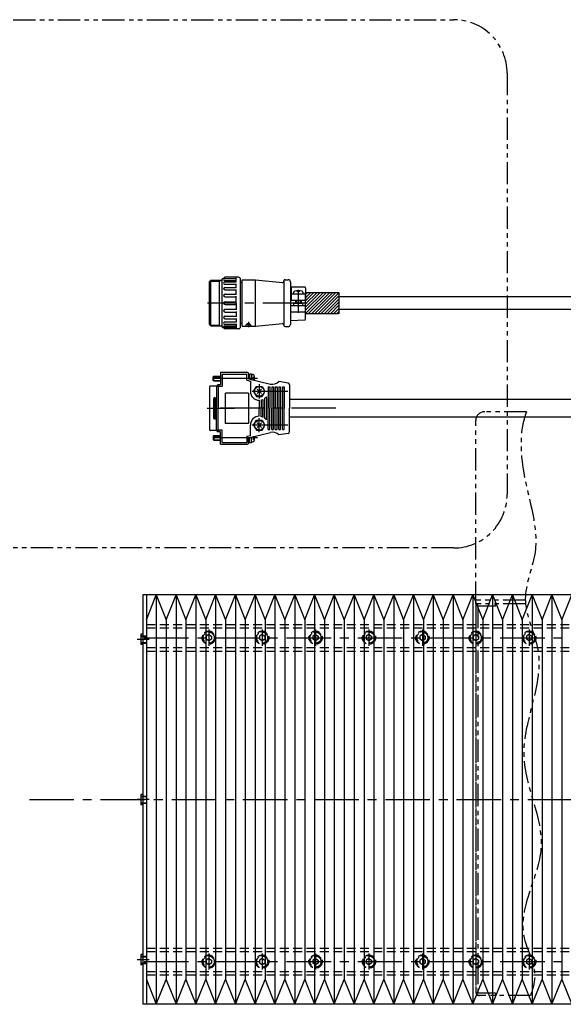
# Model space of a CAD drawing. Extents: x -3593 to 862, y -3462 to 4447.
# Drawn here: x -920 to -614, y -2590 to -2037 of the extents above; entities that cross this region are included whole.
import ezdxf

# ---------------------------------------------------------------- set-up
doc = ezdxf.new("R2010")
doc.units = 0
doc.header["$MEASUREMENT"] = 0
for name, pattern in [('CENTER', [2, 1.25, -0.25, 0.25, -0.25]), ('HIDDEN', [0.375, 0.25, -0.125]), ('PHANTOM2', [1.25, 0.625, -0.125, 0.125, -0.125, 0.125, -0.125])]:
    doc.linetypes.add(name, pattern=pattern)
for name, color, linetype in [('中心線', 7, 'CENTER'), ('二点鎖線', 7, 'PHANTOM2'), ('実線', 7, 'CONTINUOUS'), ('寸法', 7, 'CONTINUOUS'), ('破線', 7, 'HIDDEN'), ('細線', 7, 'CONTINUOUS')]:
    doc.layers.add(name, color=color, linetype=linetype)

msp = doc.modelspace()

# ---------------------------------------------------------------- hatches: boundary and pattern name
at = {"layer": '寸法', "ltscale": 20}
h = msp.add_hatch(dxfattribs=at)
h.set_pattern_fill('ANSI31', color=256, scale=10, angle=360, style=0)
h.set_pattern_definition([(45, (2428.6872, -6804.3632), (-0.88388348, 0.88388348), [])])
h.paths.add_polyline_path([(-759.25, -2189.95), (-759.25, -2201.95), (-740.55, -2201.95), (-740.55, -2189.95)])

# ---------------------------------------------------------------- linework, layer by layer
at = {"layer": '中心線', "ltscale": 20}
for p, q in [((-763.25, -2201.45), (-763.25, -2188.45)), ((-758.25, -2195.95), (-814.25, -2195.95)), ((-786.25, -2238.38), (-816.25, -2238.38)), ((-769.1, -2245.54), (-789.25, -2245.54)), ((-786.49, -2244.3), (-784.01, -2246.78)), ((-784.01, -2244.3), (-786.49, -2246.78)), ((-785.25, -2241.54), (-785.25, -2249.54)), ((-814.51, -2255.04), (-799.15, -2255.04)), ((-742.16, -2255.04), (-811.55, -2255.04)), ((-785.25, -2268.54), (-785.25, -2260.54)), ((-769.1, -2264.54), (-789.25, -2264.54)), ((-786.49, -2265.78), (-784.01, -2263.3)), ((-784.01, -2265.78), (-786.49, -2263.3)), ((-786.25, -2271.7), (-816.25, -2271.7)), ((-849.91, -2383.95), (843.4, -2383.95)), ((-813.62, -2379.43), (-813.62, -2388.47)), ((-783.62, -2379.43), (-783.62, -2388.47)), ((-753.62, -2379.43), (-753.62, -2388.47)), ((-723.62, -2379.43), (-723.62, -2388.47)), ((-693.62, -2379.43), (-693.62, -2388.47)), ((-663.62, -2379.43), (-663.62, -2388.47)), ((-633.62, -2379.43), (-633.62, -2388.47)), ((-847.17, -2384.95), (-853.85, -2384.95)), ((-914.38, -2474.95), (862.2, -2474.95)), ((-847.17, -2474.95), (-853.85, -2474.95)), ((-813.62, -2561.43), (-813.62, -2570.47)), ((-783.62, -2561.43), (-783.62, -2570.47)), ((-753.62, -2561.43), (-753.62, -2570.47)), ((-723.62, -2561.43), (-723.62, -2570.47)), ((-693.62, -2561.43), (-693.62, -2570.47)), ((-663.62, -2561.43), (-663.62, -2570.47)), ((-633.62, -2561.43), (-633.62, -2570.47)), ((-847.17, -2564.95), (-853.85, -2564.95)), ((-849.91, -2565.95), (843.4, -2565.95))]:
    msp.add_line(p, q, dxfattribs=at)
at = {"layer": '二点鎖線', "ltscale": 20}
for p, q in [((-635.09, -2256.95), (-658.62, -2256.95)), ((-663.62, -2364.95), (-663.62, -2261.95)), ((-635.78, -2362.95), (-663.62, -2362.95)), ((-663.62, -2364.95), (-663.62, -2584.95)), ((-635.65, -2364.95), (-663.62, -2364.95)), ((-635.65, -2364.95), (-663.62, -2364.95)), ((-663.62, -2366.95), (-663.62, -2582.95)), ((-662.42, -2366.15), (-662.42, -2583.75)), ((-652.62, -2366.15), (-662.42, -2366.15)), ((-635.65, -2364.95), (-661.62, -2364.95)), ((-652.62, -2366.15), (-652.62, -2364.95)), ((-632.88, -2584.95), (-663.62, -2584.95)), ((-652.62, -2583.75), (-662.42, -2583.75)), ((-632.88, -2584.95), (-661.62, -2584.95)), ((-652.62, -2583.75), (-652.62, -2584.95))]:
    msp.add_line(p, q, dxfattribs=at)
msp.add_lwpolyline([(-948.4, -2036.7), (-676.02, -2036.7, -0.414214), (-646.02, -2066.7), (-646.02, -2303.53, -0.414214), (-676.02, -2333.53), (-948.4, -2333.53, -0.414214), (-978.4, -2303.53), (-978.4, -2066.7, -0.414214)], format="xyb", close=True, dxfattribs=at)
for centre, radius, start, end in [((-658.62, -2261.95), 5, 90, 180), ((-661.62, -2366.95), 2, 90, 180), ((-661.62, -2582.95), 2, 180, 270)]:
    msp.add_arc(centre, radius, start, end, dxfattribs=at)
msp.add_open_spline([(-635.09, -2256.95), (-639.24, -2267.27), (-638.06, -2296.64), (-624.81, -2330.38), (-640.36, -2363.64), (-619.52, -2400.52), (-647.86, -2448.2), (-615.96, -2501.25), (-645.26, -2542.96), (-628.21, -2570.23), (-631.65, -2581.37), (-632.88, -2584.95)], degree=3, knots=[7.851044, 7.851044, 7.851044, 7.851044, 41.617975, 87.704697, 113.71678, 142.689635, 202.939047, 255.655503, 305.783881, 329.434744, 340.56335, 340.56335, 340.56335, 340.56335], dxfattribs=at)
at = {"layer": '実線', "ltscale": 20}
for p, q in [((-813.25, -2183.9), (-812.45, -2183.1)), ((-813.25, -2208), (-813.25, -2183.9)), ((-812.45, -2208.8), (-812.45, -2183.1)), ((-812.45, -2183.1), (-806.25, -2183.1)), ((-807.75, -2183.1), (-807.75, -2208.8)), ((-806.25, -2182.75), (-806.25, -2209.15)), ((-798.25, -2182.25), (-805.75, -2182.25)), ((-804.78, -2183.19), (-798.25, -2183.19)), ((-804.61, -2184.07), (-798.25, -2184.07)), ((-796.95, -2181.45), (-804.45, -2181.45)), ((-798.25, -2184.27), (-798.25, -2181.45)), ((-798.25, -2187.35), (-798.25, -2185.16)), ((-795.75, -2209.25), (-795.75, -2182.65)), ((-794.75, -2184.45), (-795.75, -2184.45)), ((-794.75, -2184.85), (-795.44, -2184.45)), ((-794.75, -2208.95), (-794.75, -2182.95)), ((-794.75, -2182.95), (-787.41, -2182.95)), ((-787.41, -2208.95), (-787.41, -2182.95)), ((-787.41, -2182.95), (-772.25, -2184.41)), ((-771.35, -2183.38), (-771.35, -2208.53)), ((-770.75, -2182.78), (-768.95, -2182.78)), ((-767.75, -2183.98), (-767.75, -2207.93)), ((-804.61, -2185.36), (-798.25, -2185.36)), ((-804.52, -2187.1), (-798.25, -2187.1)), ((-804.52, -2188.56), (-798.25, -2188.56)), ((-798.25, -2191.29), (-798.25, -2188.31)), ((-767.25, -2187.42), (-767.25, -2194.45)), ((-759.75, -2186.92), (-766.75, -2186.92)), ((-766, -2190.95), (-766, -2190.21)), ((-763.75, -2189.55), (-763.75, -2188.97)), ((-762.75, -2189.55), (-763.75, -2189.55)), ((-762.75, -2188.97), (-762.75, -2189.55)), ((-760.5, -2190.95), (-760.5, -2190.21)), ((-759.25, -2187.42), (-759.25, -2194.45)), ((-804.47, -2190.92), (-798.25, -2190.92)), ((-804.47, -2192.49), (-798.25, -2192.49)), ((-804.45, -2195.15), (-798.25, -2195.15)), ((-798.91, -2192.49), (-798.25, -2192.49)), ((-798.25, -2195.95), (-798.25, -2192.11)), ((-798.25, -2195.95), (-798.25, -2199.79)), ((-759.25, -2190.95), (-767.25, -2190.95)), ((-759.25, -2194.45), (-767.25, -2194.45)), ((-761.03, -2196.15), (-765.47, -2196.15)), ((-764.75, -2196.15), (-764.75, -2194.45)), ((-761.75, -2194.45), (-761.75, -2196.15)), ((-545.45, -2192.45), (-740.55, -2192.45)), ((-804.47, -2199.42), (-798.25, -2199.42)), ((-804.47, -2200.99), (-798.25, -2200.99)), ((-804.45, -2196.75), (-798.25, -2196.75)), ((-798.91, -2199.42), (-798.25, -2199.42)), ((-798.25, -2200.61), (-798.25, -2203.6)), ((-759.75, -2197.45), (-767.75, -2197.45)), ((-759.25, -2200.95), (-767.75, -2200.95)), ((-765.85, -2197.45), (-765.77, -2196.43)), ((-760.65, -2197.45), (-760.73, -2196.43)), ((-759.25, -2204.98), (-759.25, -2197.95)), ((-545.37, -2199.45), (-740.55, -2199.45)), ((-804.61, -2206.55), (-798.25, -2206.55)), ((-804.52, -2203.35), (-798.25, -2203.35)), ((-804.52, -2204.81), (-798.25, -2204.81)), ((-798.25, -2204.56), (-798.25, -2206.75)), ((-794.75, -2207.45), (-795.75, -2207.45)), ((-794.75, -2207.05), (-795.44, -2207.45)), ((-791.58, -2208.95), (-791.25, -2207.46)), ((-791.33, -2206.45), (-791.33, -2209.45)), ((-759.72, -2205.48), (-767.75, -2205.95)), ((-813.25, -2208), (-812.45, -2208.8)), ((-812.45, -2208.8), (-806.25, -2208.8)), ((-798.25, -2209.65), (-805.75, -2209.65)), ((-804.78, -2208.71), (-798.25, -2208.71)), ((-804.61, -2207.84), (-798.25, -2207.84)), ((-796.95, -2210.45), (-804.45, -2210.45)), ((-798.25, -2207.64), (-798.25, -2210.45)), ((-794.75, -2208.95), (-787.41, -2208.95)), ((-791.08, -2208.95), (-790.77, -2207.56)), ((-787.41, -2208.95), (-772.25, -2207.49)), ((-770.75, -2209.13), (-768.95, -2209.13)), ((-807.05, -2234.79), (-807.05, -2241.79)), ((-807.05, -2234.79), (-792.25, -2234.79)), ((-811.05, -2237.34), (-810.79, -2237.08)), ((-811.05, -2239.42), (-811.05, -2237.34)), ((-810.79, -2239.68), (-811.05, -2239.42)), ((-810.79, -2239.68), (-810.79, -2237.08)), ((-810.79, -2237.08), (-807.05, -2237.08)), ((-810.79, -2239.68), (-807.05, -2239.68)), ((-806.05, -2235.79), (-806.05, -2242.79)), ((-806.05, -2235.79), (-792.25, -2235.79)), ((-792.25, -2239.31), (-792.25, -2235.79)), ((-792.25, -2239.31), (-792.25, -2239.04)), ((-792.25, -2239.31), (-790.25, -2239.78)), ((-792.25, -2239.31), (-790.25, -2239.78)), ((-791.25, -2235.79), (-791.25, -2238.52)), ((-791.25, -2235.88), (-790.75, -2235.88)), ((-791.25, -2238.52), (-778.97, -2241.41)), ((-790.75, -2235.78), (-790.75, -2238.64)), ((-790.75, -2235.78), (-789.55, -2235.78)), ((-790.25, -2239.78), (-790.25, -2245.54)), ((-790.25, -2239.78), (-790.25, -2245.54)), ((-789.55, -2235.78), (-789.55, -2238.92)), ((-789.55, -2236.13), (-788.86, -2236.13)), ((-787.85, -2238.38), (-788.77, -2237.46)), ((-787.85, -2238.38), (-788.61, -2239.14)), ((-769.08, -2240.95), (-774.25, -2240.04)), ((-813.25, -2243.18), (-813.25, -2255.04)), ((-812.55, -2242.48), (-807.85, -2242.48)), ((-809.25, -2242.79), (-809.25, -2255.04)), ((-807.05, -2241.79), (-808.25, -2241.79)), ((-806.05, -2242.79), (-808.25, -2242.79)), ((-806.05, -2242.79), (-808.25, -2242.79)), ((-808.25, -2242.79), (-808.25, -2255.04)), ((-808.25, -2242.79), (-808.25, -2255.04)), ((-788.48, -2245.54), (-786.87, -2242.74)), ((-788.48, -2245.54), (-786.87, -2248.34)), ((-788.48, -2245.54), (-786.87, -2248.34)), ((-786.87, -2242.74), (-783.63, -2242.74)), ((-783.63, -2242.74), (-782.02, -2245.54)), ((-783.63, -2248.34), (-782.02, -2245.54)), ((-783.63, -2248.34), (-782.02, -2245.54)), ((-780.25, -2243.04), (-779.25, -2243.04)), ((-780.25, -2243.04), (-780.25, -2255.04)), ((-779.25, -2243.04), (-779.25, -2255.04)), ((-778.25, -2243.04), (-777.25, -2243.04)), ((-778.25, -2243.04), (-778.25, -2255.04)), ((-777.25, -2243.04), (-777.25, -2255.04)), ((-776.25, -2243.04), (-775.25, -2243.04)), ((-776.25, -2243.04), (-776.25, -2255.04)), ((-775.25, -2243.04), (-775.25, -2255.04)), ((-774.25, -2243.04), (-773.25, -2243.04)), ((-774.25, -2243.04), (-774.25, -2255.04)), ((-773.25, -2243.04), (-773.25, -2255.04)), ((-772.25, -2243.04), (-771.25, -2243.04)), ((-772.25, -2243.04), (-771.32, -2243.04)), ((-772.25, -2243.04), (-772.25, -2255.04)), ((-771.25, -2243.04), (-771.25, -2255.04)), ((-768.25, -2241.94), (-768.25, -2255.04)), ((-810.75, -2255.04), (-810.75, -2249.54)), ((-810.25, -2255.04), (-810.25, -2249.04)), ((-809.75, -2255.04), (-809.75, -2249.54)), ((-791.25, -2246.54), (-804.25, -2246.54)), ((-804.25, -2263.54), (-804.25, -2246.54)), ((-791.25, -2246.54), (-791.25, -2263.54)), ((-786.74, -2248.34), (-783.63, -2248.34)), ((-786.74, -2248.34), (-783.63, -2248.34)), ((-785.25, -2250.54), (-785.25, -2254.97)), ((-785.25, -2250.54), (-785.25, -2254.97)), ((-784.25, -2250.44), (-784.25, -2255.04)), ((-784.25, -2250.44), (-784.25, -2255.04)), ((-783.25, -2250.12), (-783.25, -2255.04)), ((-783.25, -2250.12), (-783.25, -2255.04)), ((-782.25, -2249.54), (-782.25, -2255.04)), ((-782.25, -2249.54), (-782.25, -2255.04)), ((-781.25, -2248.54), (-781.25, -2255.04)), ((-781.25, -2248.54), (-781.25, -2255.04)), ((-540.99, -2250.04), (-768.25, -2250.04)), ((-813.25, -2255.04), (-813.25, -2266.9)), ((-810.75, -2260.54), (-810.75, -2255.04)), ((-810.25, -2261.04), (-810.25, -2255.04)), ((-809.75, -2260.54), (-809.75, -2255.04)), ((-809.25, -2267.29), (-809.25, -2255.04)), ((-808.25, -2267.29), (-808.25, -2255.04)), ((-808.25, -2267.29), (-808.25, -2255.04)), ((-785.25, -2259.54), (-785.25, -2255.12)), ((-785.25, -2259.54), (-785.25, -2255.12)), ((-784.25, -2259.64), (-784.25, -2255.04)), ((-784.25, -2259.64), (-784.25, -2255.04)), ((-783.25, -2259.96), (-783.25, -2255.04)), ((-783.25, -2259.96), (-783.25, -2255.04)), ((-782.25, -2260.54), (-782.25, -2255.04)), ((-782.25, -2260.54), (-782.25, -2255.04)), ((-781.25, -2261.54), (-781.25, -2255.04)), ((-781.25, -2261.54), (-781.25, -2255.04)), ((-780.25, -2267.04), (-780.25, -2255.04)), ((-779.25, -2267.04), (-779.25, -2255.04)), ((-778.25, -2267.04), (-778.25, -2255.04)), ((-777.25, -2267.04), (-777.25, -2255.04)), ((-776.25, -2267.04), (-776.25, -2255.04)), ((-775.25, -2267.04), (-775.25, -2255.04)), ((-774.25, -2267.04), (-774.25, -2255.04)), ((-773.25, -2267.04), (-773.25, -2255.04)), ((-772.25, -2267.04), (-772.25, -2255.04)), ((-771.25, -2267.04), (-771.25, -2255.04)), ((-768.25, -2268.14), (-768.25, -2255.04)), ((-788.48, -2264.54), (-786.87, -2261.74)), ((-788.48, -2264.54), (-786.87, -2261.74)), ((-786.74, -2261.74), (-783.63, -2261.74)), ((-786.74, -2261.74), (-783.63, -2261.74)), ((-783.63, -2261.74), (-782.02, -2264.54)), ((-783.63, -2261.74), (-782.02, -2264.54)), ((-540.99, -2260.04), (-768.25, -2260.04)), ((-807.85, -2267.6), (-812.55, -2267.6)), ((-806.05, -2267.29), (-808.25, -2267.29)), ((-806.05, -2267.29), (-808.25, -2267.29)), ((-807.05, -2268.29), (-808.25, -2268.29)), ((-807.05, -2275.29), (-807.05, -2268.29)), ((-806.05, -2274.29), (-806.05, -2267.29)), ((-791.25, -2263.54), (-804.25, -2263.54)), ((-790.25, -2270.46), (-790.25, -2264.54)), ((-790.25, -2270.3), (-790.25, -2264.54)), ((-788.48, -2264.54), (-786.87, -2267.34)), ((-786.87, -2267.34), (-783.63, -2267.34)), ((-783.63, -2267.34), (-782.02, -2264.54)), ((-780.25, -2267.04), (-779.25, -2267.04)), ((-778.25, -2267.04), (-777.25, -2267.04)), ((-776.25, -2267.04), (-775.25, -2267.04)), ((-774.25, -2267.04), (-773.25, -2267.04)), ((-772.25, -2267.04), (-771.25, -2267.04)), ((-772.25, -2267.04), (-771.32, -2267.04)), ((-810.79, -2270.4), (-811.05, -2270.66)), ((-811.05, -2270.66), (-811.05, -2272.74)), ((-811.05, -2272.74), (-810.79, -2273)), ((-810.79, -2270.4), (-810.79, -2273)), ((-810.79, -2270.4), (-807.05, -2270.4)), ((-810.79, -2273), (-807.05, -2273)), ((-792.25, -2270.77), (-790.25, -2270.3)), ((-792.25, -2270.77), (-790.25, -2270.3)), ((-792.25, -2270.77), (-792.25, -2271.04)), ((-792.25, -2270.77), (-792.25, -2274.29)), ((-791.25, -2271.56), (-778.97, -2268.67)), ((-791.25, -2274.29), (-791.25, -2271.56)), ((-790.75, -2274.3), (-790.75, -2271.44)), ((-789.55, -2274.3), (-789.55, -2271.16)), ((-787.85, -2271.7), (-788.77, -2272.62)), ((-787.85, -2271.7), (-788.61, -2270.94)), ((-769.08, -2269.13), (-774.25, -2270.04)), ((-807.05, -2275.29), (-792.25, -2275.29)), ((-806.05, -2274.29), (-792.25, -2274.29)), ((-791.25, -2274.2), (-790.75, -2274.2)), ((-790.75, -2274.3), (-789.55, -2274.3)), ((-789.55, -2273.95), (-788.86, -2273.95)), ((-848.62, -2359.95), (-850.62, -2359.95)), ((-850.62, -2359.95), (-850.62, -2589.95)), ((-848.62, -2359.95), (-848.62, -2589.95)), ((-148.62, -2359.95), (-848.62, -2359.95)), ((-848.62, -2359.95), (-848.62, -2589.95)), ((-848.62, -2373.88), (-843.07, -2359.95)), ((-843.07, -2359.95), (-837.51, -2373.88)), ((-837.51, -2373.88), (-831.95, -2359.95)), ((-831.95, -2359.95), (-826.4, -2373.88)), ((-826.4, -2373.88), (-820.84, -2359.95)), ((-820.84, -2359.95), (-815.29, -2373.88)), ((-815.29, -2373.88), (-809.73, -2359.95)), ((-809.73, -2359.95), (-804.18, -2373.88)), ((-804.18, -2373.88), (-798.62, -2359.95)), ((-798.62, -2359.95), (-793.07, -2373.88)), ((-793.07, -2373.88), (-787.51, -2359.95)), ((-787.51, -2359.95), (-781.95, -2373.88)), ((-781.95, -2373.88), (-776.4, -2359.95)), ((-776.4, -2359.95), (-770.84, -2373.88)), ((-770.84, -2373.88), (-765.29, -2359.95)), ((-765.29, -2359.95), (-759.73, -2373.88)), ((-759.73, -2373.88), (-754.18, -2359.95)), ((-754.18, -2359.95), (-748.62, -2373.88)), ((-748.62, -2373.88), (-743.07, -2359.95)), ((-743.07, -2359.95), (-737.51, -2373.88)), ((-737.51, -2373.88), (-731.95, -2359.95)), ((-731.95, -2359.95), (-726.4, -2373.88)), ((-726.4, -2373.88), (-720.84, -2359.95)), ((-720.84, -2359.95), (-715.29, -2373.88)), ((-715.29, -2373.88), (-709.73, -2359.95)), ((-709.73, -2359.95), (-704.18, -2373.88)), ((-704.18, -2373.88), (-698.62, -2359.95)), ((-698.62, -2359.95), (-693.07, -2373.88)), ((-693.07, -2373.88), (-687.51, -2359.95)), ((-687.51, -2359.95), (-681.95, -2373.88)), ((-681.95, -2373.88), (-676.4, -2359.95)), ((-676.4, -2359.95), (-670.84, -2373.88)), ((-670.84, -2373.88), (-665.29, -2359.95)), ((-665.29, -2359.95), (-659.73, -2373.88)), ((-659.73, -2373.88), (-654.18, -2359.95)), ((-654.18, -2359.95), (-648.62, -2373.88)), ((-648.62, -2373.88), (-643.07, -2359.95)), ((-643.07, -2359.95), (-637.51, -2373.88)), ((-637.51, -2373.88), (-631.95, -2359.95)), ((-631.95, -2359.95), (-626.4, -2373.88)), ((-626.4, -2373.88), (-620.84, -2359.95)), ((-620.84, -2359.95), (-615.29, -2373.88)), ((-615.29, -2373.88), (-609.73, -2359.95)), ((-850.62, -2382.05), (-851.82, -2382.05)), ((-851.82, -2382.05), (-851.82, -2387.85)), ((-850.62, -2387.85), (-851.82, -2387.85)), ((-850.62, -2472.05), (-851.82, -2472.05)), ((-851.82, -2472.05), (-851.82, -2477.85)), ((-850.62, -2477.85), (-851.82, -2477.85)), ((-850.62, -2562.05), (-851.82, -2562.05)), ((-851.82, -2562.05), (-851.82, -2567.85)), ((-850.62, -2567.85), (-851.82, -2567.85)), ((-848.62, -2576.02), (-843.07, -2589.95)), ((-843.07, -2589.95), (-837.51, -2576.02)), ((-837.51, -2576.02), (-831.95, -2589.95)), ((-831.95, -2589.95), (-826.4, -2576.02)), ((-826.4, -2576.02), (-820.84, -2589.95)), ((-820.84, -2589.95), (-815.29, -2576.02)), ((-815.29, -2576.02), (-809.73, -2589.95)), ((-809.73, -2589.95), (-804.18, -2576.02)), ((-804.18, -2576.02), (-798.62, -2589.95)), ((-798.62, -2589.95), (-793.07, -2576.02)), ((-793.07, -2576.02), (-787.51, -2589.95)), ((-787.51, -2589.95), (-781.95, -2576.02)), ((-781.95, -2576.02), (-776.4, -2589.95)), ((-776.4, -2589.95), (-770.84, -2576.02)), ((-770.84, -2576.02), (-765.29, -2589.95)), ((-765.29, -2589.95), (-759.73, -2576.02)), ((-759.73, -2576.02), (-754.18, -2589.95)), ((-754.18, -2589.95), (-748.62, -2576.02)), ((-748.62, -2576.02), (-743.07, -2589.95)), ((-743.07, -2589.95), (-737.51, -2576.02)), ((-737.51, -2576.02), (-731.95, -2589.95)), ((-731.95, -2589.95), (-726.4, -2576.02)), ((-726.4, -2576.02), (-720.84, -2589.95)), ((-720.84, -2589.95), (-715.29, -2576.02)), ((-715.29, -2576.02), (-709.73, -2589.95)), ((-709.73, -2589.95), (-704.18, -2576.02)), ((-704.18, -2576.02), (-698.62, -2589.95)), ((-698.62, -2589.95), (-693.07, -2576.02)), ((-693.07, -2576.02), (-687.51, -2589.95)), ((-687.51, -2589.95), (-681.95, -2576.02)), ((-681.95, -2576.02), (-676.4, -2589.95)), ((-676.4, -2589.95), (-670.84, -2576.02)), ((-670.84, -2576.02), (-665.29, -2589.95)), ((-665.29, -2589.95), (-659.73, -2576.02)), ((-659.73, -2576.02), (-654.18, -2589.95)), ((-654.18, -2589.95), (-648.62, -2576.02)), ((-648.62, -2576.02), (-643.07, -2589.95)), ((-643.07, -2589.95), (-637.51, -2576.02)), ((-637.51, -2576.02), (-631.95, -2589.95)), ((-631.95, -2589.95), (-626.4, -2576.02)), ((-626.4, -2576.02), (-620.84, -2589.95)), ((-620.84, -2589.95), (-615.29, -2576.02)), ((-615.29, -2576.02), (-609.73, -2589.95)), ((-848.62, -2589.95), (-850.62, -2589.95)), ((-148.62, -2589.95), (-848.62, -2589.95))]:
    msp.add_line(p, q, dxfattribs=at)
msp.add_lwpolyline([(-740.55, -2201.95), (-759.25, -2201.95), (-759.25, -2189.95), (-740.55, -2189.95)], close=True, dxfattribs=at)
for centre in [(-785.25, -2245.54), (-785.25, -2264.54)]:
    msp.add_circle(centre, 2.75, dxfattribs=at)
for centre, radius, start, end in [((-805.75, -2182.75), 0.5, 90, 180), ((-804.45, -2182.25), 0.8, 90, 180), ((-804.78, -2182.72), 0.47, 90, 270), ((-804.61, -2184.71), 0.644, 90, 272.1826), ((-796.95, -2182.65), 1.2, 0, 90), ((-772.25, -2183.51), 0.9, 265, 360), ((-770.75, -2183.38), 0.6, 90, 180), ((-768.95, -2183.98), 1.2, 360, 90), ((-804.52, -2187.83), 0.73, 90, 270), ((-766.75, -2187.42), 0.5, 90, 180), ((-765, -2190.21), 1, 106.9578, 180), ((-763.25, -2195.95), 7, 73.0422, 106.9578), ((-761.5, -2190.21), 1, 0, 73.0422), ((-759.75, -2187.42), 0.5, 0, 90), ((-804.47, -2191.7), 0.784, 90, 270), ((-804.45, -2195.95), 0.8, 90, 180), ((-804.45, -2195.95), 0.8, 180, 270), ((-765.47, -2196.45), 0.3, 90, 175.6013), ((-761.03, -2196.45), 0.3, 4.3987, 90), ((-804.47, -2200.2), 0.784, 90, 270), ((-759.75, -2197.95), 0.5, 0, 90), ((-804.52, -2204.08), 0.73, 90, 270), ((-804.61, -2207.19), 0.644, 87.8174, 270), ((-791.33, -2208.95), 1.5, 0, 180), ((-759.75, -2204.98), 0.5, 273.3665, 0), ((-805.75, -2209.15), 0.5, 180, 270), ((-804.78, -2209.18), 0.47, 90, 270), ((-804.45, -2209.65), 0.8, 180, 270), ((-796.95, -2209.25), 1.2, 270, 0), ((-772.25, -2208.39), 0.9, 0, 95), ((-770.75, -2208.53), 0.6, 180, 270), ((-768.95, -2207.93), 1.2, 270, 0), ((-792.25, -2235.79), 1, 360, 90.0008), ((-788.86, -2236.93), 0.8, 16.192, 90.0011), ((-793.85, -2238.38), 6, 351.1564, 16.192), ((-777.82, -2236.54), 5, 256.7729, 315.5742), ((-812.55, -2243.18), 0.7, 89.9991, 180.0002), ((-808.25, -2242.79), 1, 90.0009, 180), ((-785.25, -2245.54), 5, 180, 269.9999), ((-769.25, -2241.94), 1, 359.9996, 80.001), ((-810.25, -2249.54), 0.5, 360, 180.0004), ((-785.25, -2245.54), 5, 281.5369, 293.5781), ((-785.25, -2245.54), 5, 306.8699, 323.3753), ((-810.25, -2260.54), 0.5, 179.9995, 0.0009), ((-785.25, -2264.54), 5, 90.0001, 180), ((-785.25, -2264.54), 5, 66.4219, 78.4631), ((-785.25, -2264.54), 5, 36.6247, 53.1301), ((-812.55, -2266.9), 0.7, 179.9997, 270), ((-808.25, -2267.29), 1, 180, 269.9991), ((-769.25, -2268.14), 1, 279.999, 0.0004), ((-788.86, -2273.15), 0.8, 269.9989, 343.8079), ((-793.85, -2271.7), 6, 343.808, 8.8436), ((-777.82, -2273.54), 5, 44.4258, 103.227), ((-792.25, -2274.29), 1, 269.9991, 360)]:
    msp.add_arc(centre, radius, start, end, dxfattribs=at)
at = {"layer": '破線', "ltscale": 20}
for p, q in [((-848.62, -2376.45), (-848.62, -2391.45)), ((-848.62, -2376.45), (-80.82, -2376.45)), ((-848.62, -2378.35), (-80.82, -2378.35)), ((-851.82, -2382.95), (-848.62, -2382.95)), ((-851.82, -2383.2), (-848.62, -2383.2)), ((-813.62, -2382.22), (-815.12, -2383.08)), ((-815.12, -2383.08), (-815.12, -2384.82)), ((-813.62, -2382.22), (-812.12, -2383.08)), ((-812.12, -2383.08), (-812.12, -2384.82)), ((-783.62, -2382.22), (-785.12, -2383.08)), ((-785.12, -2383.08), (-785.12, -2384.82)), ((-783.62, -2382.22), (-782.12, -2383.08)), ((-782.12, -2383.08), (-782.12, -2384.82)), ((-753.62, -2382.22), (-755.12, -2383.08)), ((-755.12, -2383.08), (-755.12, -2384.82)), ((-753.62, -2382.22), (-752.12, -2383.08)), ((-752.12, -2383.08), (-752.12, -2384.82)), ((-723.62, -2382.22), (-725.12, -2383.08)), ((-725.12, -2383.08), (-725.12, -2384.82)), ((-723.62, -2382.22), (-722.12, -2383.08)), ((-722.12, -2383.08), (-722.12, -2384.82)), ((-693.62, -2382.22), (-695.12, -2383.08)), ((-695.12, -2383.08), (-695.12, -2384.82)), ((-693.62, -2382.22), (-692.12, -2383.08)), ((-692.12, -2383.08), (-692.12, -2384.82)), ((-663.62, -2382.22), (-665.12, -2383.08)), ((-665.12, -2383.08), (-665.12, -2384.82)), ((-663.62, -2382.22), (-662.12, -2383.08)), ((-662.12, -2383.08), (-662.12, -2384.82)), ((-633.62, -2382.22), (-635.12, -2383.08)), ((-635.12, -2383.08), (-635.12, -2384.82)), ((-633.62, -2382.22), (-632.12, -2383.08)), ((-632.12, -2383.08), (-632.12, -2384.82)), ((-851.82, -2386.7), (-848.62, -2386.7)), ((-851.82, -2386.95), (-848.62, -2386.95)), ((-848.62, -2389.55), (-80.82, -2389.55)), ((-813.62, -2385.68), (-815.12, -2384.82)), ((-812.12, -2384.82), (-813.62, -2385.68)), ((-812.5, -2385.03), (-812.5, -2385.03)), ((-783.62, -2385.68), (-785.12, -2384.82)), ((-782.12, -2384.82), (-783.62, -2385.68)), ((-782.5, -2385.03), (-782.5, -2385.03)), ((-753.62, -2385.68), (-755.12, -2384.82)), ((-752.12, -2384.82), (-753.62, -2385.68)), ((-752.5, -2385.03), (-752.5, -2385.03)), ((-723.62, -2385.68), (-725.12, -2384.82)), ((-722.12, -2384.82), (-723.62, -2385.68)), ((-722.5, -2385.03), (-722.5, -2385.03)), ((-693.62, -2385.68), (-695.12, -2384.82)), ((-692.12, -2384.82), (-693.62, -2385.68)), ((-692.5, -2385.03), (-692.5, -2385.03)), ((-663.62, -2385.68), (-665.12, -2384.82)), ((-662.12, -2384.82), (-663.62, -2385.68)), ((-662.5, -2385.03), (-662.5, -2385.03)), ((-633.62, -2385.68), (-635.12, -2384.82)), ((-632.12, -2384.82), (-633.62, -2385.68)), ((-632.5, -2385.03), (-632.5, -2385.03)), ((-848.62, -2391.45), (-80.82, -2391.45)), ((-851.82, -2472.95), (-848.62, -2472.95)), ((-851.82, -2473.2), (-848.62, -2473.2)), ((-851.82, -2476.7), (-848.62, -2476.7)), ((-851.82, -2476.95), (-848.62, -2476.95)), ((-848.62, -2558.45), (-848.62, -2573.45)), ((-848.62, -2558.45), (-80.82, -2558.45)), ((-848.62, -2560.35), (-80.82, -2560.35)), ((-851.82, -2562.95), (-848.62, -2562.95)), ((-851.82, -2563.2), (-848.62, -2563.2)), ((-851.82, -2566.7), (-848.62, -2566.7)), ((-851.82, -2566.95), (-848.62, -2566.95)), ((-813.62, -2564.22), (-815.12, -2565.08)), ((-815.12, -2565.08), (-815.12, -2566.82)), ((-813.62, -2567.68), (-815.12, -2566.82)), ((-813.62, -2564.22), (-812.12, -2565.08)), ((-812.12, -2566.82), (-813.62, -2567.68)), ((-812.5, -2567.03), (-812.5, -2567.03)), ((-812.12, -2565.08), (-812.12, -2566.82)), ((-783.62, -2564.22), (-785.12, -2565.08)), ((-785.12, -2565.08), (-785.12, -2566.82)), ((-783.62, -2567.68), (-785.12, -2566.82)), ((-783.62, -2564.22), (-782.12, -2565.08)), ((-782.12, -2566.82), (-783.62, -2567.68)), ((-782.5, -2567.03), (-782.5, -2567.03)), ((-782.12, -2565.08), (-782.12, -2566.82)), ((-753.62, -2564.22), (-755.12, -2565.08)), ((-755.12, -2565.08), (-755.12, -2566.82)), ((-753.62, -2567.68), (-755.12, -2566.82)), ((-753.62, -2564.22), (-752.12, -2565.08)), ((-752.12, -2566.82), (-753.62, -2567.68)), ((-752.5, -2567.03), (-752.5, -2567.03)), ((-752.12, -2565.08), (-752.12, -2566.82)), ((-723.62, -2564.22), (-725.12, -2565.08)), ((-725.12, -2565.08), (-725.12, -2566.82)), ((-723.62, -2567.68), (-725.12, -2566.82)), ((-723.62, -2564.22), (-722.12, -2565.08)), ((-722.12, -2566.82), (-723.62, -2567.68)), ((-722.5, -2567.03), (-722.5, -2567.03)), ((-722.12, -2565.08), (-722.12, -2566.82)), ((-693.62, -2564.22), (-695.12, -2565.08)), ((-695.12, -2565.08), (-695.12, -2566.82)), ((-693.62, -2567.68), (-695.12, -2566.82)), ((-693.62, -2564.22), (-692.12, -2565.08)), ((-692.12, -2566.82), (-693.62, -2567.68)), ((-692.5, -2567.03), (-692.5, -2567.03)), ((-692.12, -2565.08), (-692.12, -2566.82)), ((-663.62, -2564.22), (-665.12, -2565.08)), ((-665.12, -2565.08), (-665.12, -2566.82)), ((-663.62, -2567.68), (-665.12, -2566.82)), ((-663.62, -2564.22), (-662.12, -2565.08)), ((-662.12, -2566.82), (-663.62, -2567.68)), ((-662.5, -2567.03), (-662.5, -2567.03)), ((-662.12, -2565.08), (-662.12, -2566.82)), ((-633.62, -2564.22), (-635.12, -2565.08)), ((-635.12, -2565.08), (-635.12, -2566.82)), ((-633.62, -2567.68), (-635.12, -2566.82)), ((-633.62, -2564.22), (-632.12, -2565.08)), ((-632.12, -2566.82), (-633.62, -2567.68)), ((-632.5, -2567.03), (-632.5, -2567.03)), ((-632.12, -2565.08), (-632.12, -2566.82)), ((-848.62, -2571.55), (-80.82, -2571.55)), ((-848.62, -2573.45), (-80.82, -2573.45))]:
    msp.add_line(p, q, dxfattribs=at)
for centre, radius in [((-813.62, -2383.95), 3.75), ((-813.62, -2383.95), 3.5), ((-813.62, -2383.95), 3.1), ((-783.62, -2383.95), 3.75), ((-783.62, -2383.95), 3.5), ((-783.62, -2383.95), 3.1), ((-753.62, -2383.95), 3.75), ((-753.62, -2383.95), 3.5), ((-753.62, -2383.95), 3.1), ((-723.62, -2383.95), 3.75), ((-723.62, -2383.95), 3.5), ((-723.62, -2383.95), 3.1), ((-693.62, -2383.95), 3.75), ((-693.62, -2383.95), 3.5), ((-693.62, -2383.95), 3.1), ((-663.62, -2383.95), 3.75), ((-663.62, -2383.95), 3.5), ((-663.62, -2383.95), 3.1), ((-633.62, -2383.95), 3.75), ((-633.62, -2383.95), 3.5), ((-633.62, -2383.95), 3.1), ((-813.62, -2565.95), 3.75), ((-813.62, -2565.95), 3.5), ((-813.62, -2565.95), 3.1), ((-783.62, -2565.95), 3.75), ((-783.62, -2565.95), 3.5), ((-783.62, -2565.95), 3.1), ((-753.62, -2565.95), 3.75), ((-753.62, -2565.95), 3.5), ((-753.62, -2565.95), 3.1), ((-723.62, -2565.95), 3.75), ((-723.62, -2565.95), 3.5), ((-723.62, -2565.95), 3.1), ((-693.62, -2565.95), 3.75), ((-693.62, -2565.95), 3.5), ((-693.62, -2565.95), 3.1), ((-663.62, -2565.95), 3.75), ((-663.62, -2565.95), 3.5), ((-663.62, -2565.95), 3.1), ((-633.62, -2565.95), 3.75), ((-633.62, -2565.95), 3.5), ((-633.62, -2565.95), 3.1)]:
    msp.add_circle(centre, radius, dxfattribs=at)
at = {"layer": '細線', "ltscale": 20}
for p, q in [((-812.95, -2183.6), (-807.75, -2183.6)), ((-807.75, -2183.6), (-806.89, -2183.1)), ((-764.25, -2194.45), (-764.25, -2196.15)), ((-762.25, -2194.45), (-762.25, -2196.15)), ((-812.95, -2208.3), (-807.75, -2208.3)), ((-807.75, -2208.3), (-806.89, -2208.8)), ((-811.05, -2237.34), (-807.05, -2237.34)), ((-811.05, -2239.42), (-807.05, -2239.42)), ((-811.05, -2270.66), (-807.05, -2270.66)), ((-811.05, -2272.74), (-807.05, -2272.74)), ((-843.07, -2359.95), (-843.07, -2589.95)), ((-831.95, -2359.95), (-831.95, -2589.95)), ((-820.84, -2359.95), (-820.84, -2589.95)), ((-809.73, -2359.95), (-809.73, -2589.95)), ((-798.62, -2359.95), (-798.62, -2589.95)), ((-787.51, -2359.95), (-787.51, -2589.95)), ((-776.4, -2359.95), (-776.4, -2589.95)), ((-765.29, -2359.95), (-765.29, -2589.95)), ((-754.18, -2359.95), (-754.18, -2589.95)), ((-743.07, -2359.95), (-743.07, -2589.95)), ((-731.95, -2359.95), (-731.95, -2589.95)), ((-720.84, -2359.95), (-720.84, -2589.95)), ((-709.73, -2359.95), (-709.73, -2589.95)), ((-698.62, -2359.95), (-698.62, -2589.95)), ((-687.51, -2359.95), (-687.51, -2589.95)), ((-676.4, -2359.95), (-676.4, -2589.95)), ((-665.29, -2359.95), (-665.29, -2589.95)), ((-654.18, -2359.95), (-654.18, -2589.95)), ((-643.07, -2359.95), (-643.07, -2589.95)), ((-631.95, -2359.95), (-631.95, -2589.95)), ((-620.84, -2359.95), (-620.84, -2589.95)), ((-837.51, -2373.88), (-837.51, -2576.02)), ((-826.4, -2373.88), (-826.4, -2576.02)), ((-815.29, -2373.88), (-815.29, -2576.02)), ((-804.18, -2373.88), (-804.18, -2576.02)), ((-793.07, -2373.88), (-793.07, -2576.02)), ((-781.95, -2373.88), (-781.95, -2576.02)), ((-770.84, -2373.88), (-770.84, -2576.02)), ((-759.73, -2373.88), (-759.73, -2576.02)), ((-748.62, -2373.88), (-748.62, -2576.02)), ((-737.51, -2373.88), (-737.51, -2576.02)), ((-726.4, -2373.88), (-726.4, -2576.02)), ((-715.29, -2373.88), (-715.29, -2576.02)), ((-704.18, -2373.88), (-704.18, -2576.02)), ((-693.07, -2373.88), (-693.07, -2576.02)), ((-681.95, -2373.88), (-681.95, -2576.02)), ((-670.84, -2373.88), (-670.84, -2576.02)), ((-659.73, -2373.88), (-659.73, -2576.02)), ((-648.62, -2373.88), (-648.62, -2576.02)), ((-637.51, -2373.88), (-637.51, -2576.02)), ((-626.4, -2373.88), (-626.4, -2576.02)), ((-615.29, -2373.88), (-615.29, -2576.02))]:
    msp.add_line(p, q, dxfattribs=at)

doc.saveas('drawing.dxf')
